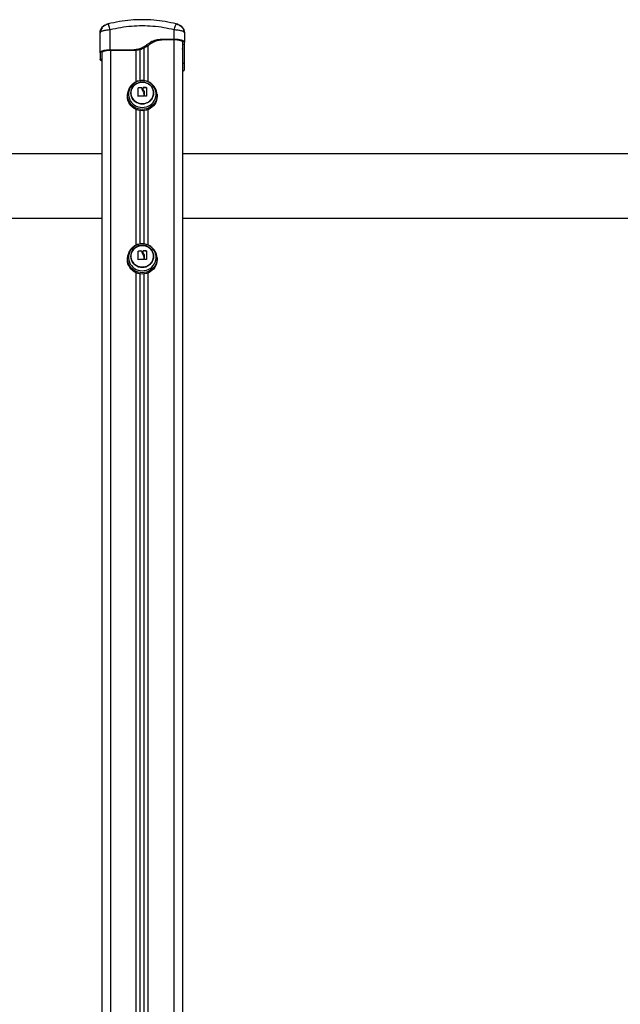
# Model space of a CAD drawing. Units: millimetres. Extents: x -2.7 to 8, y 0.4 to 14.3.
# Drawn here: x 4.3 to 5, y 11.4 to 12.6 of the extents above; entities that cross this region are included whole.
import ezdxf

# ---------------------------------------------------------------- set-up
doc = ezdxf.new("R2010")
doc.units = ezdxf.units.MM

# ---------------------------------------------------------------- blocks, each defined once
blk = doc.blocks.new('OPSHA_K015A')
at = {"color": 7, "linetype": 'Continuous', "lineweight": 25}
for p, q in [((14.085, 8.8437), (14.0849, 8.8439)), ((14.1651, 8.8437), (14.1652, 8.8439)), ((14.0755, 8.8342), (14.0753, 8.8336)), ((14.0753, 8.8099), (14.0753, 8.8336)), ((14.0873, 8.8131), (14.0873, 8.8369)), ((14.1628, 8.8256), (14.1628, 8.8369)), ((14.1748, 8.8336), (14.1746, 8.8342)), ((14.1748, 8.8336), (14.1748, 8.8224)), ((14.1628, 8.8256), (14.1513, 8.8256)), ((14.1533, 8.8251), (14.1513, 8.8256)), ((14.1628, 8.8251), (14.1533, 8.8251)), ((14.1725, 8.823), (14.1725, 6.6291)), ((14.1728, 8.8199), (14.1728, 8.8224)), ((14.1728, 8.8199), (14.1748, 8.8194)), ((14.1748, 8.8194), (14.1748, 8.8224)), ((14.1748, 8.8197), (14.1748, 8.8223)), ((14.0753, 8.8099), (14.0753, 8.8027)), ((14.0773, 8.8099), (14.0773, 8.8022)), ((14.0775, 8.8105), (14.0775, 6.6291)), ((14.1143, 8.8131), (14.0873, 8.8131)), ((14.1163, 8.8126), (14.0873, 8.8126)), ((14.1163, 8.8126), (14.1143, 8.8131)), ((14.1225, 8.7769), (14.1225, 8.8137)), ((14.1275, 8.7769), (14.1275, 8.8156)), ((14.1728, 8.8135), (14.1726, 8.8145)), ((14.1726, 8.8129), (14.1728, 8.8135)), ((14.0753, 8.8027), (14.0773, 8.8022)), ((14.0753, 8.8021), (14.0773, 8.8016)), ((14.1748, 8.7969), (14.1728, 8.7975)), ((14.1728, 8.7897), (14.1728, 8.7975)), ((14.1748, 8.7897), (14.1748, 8.7969)), ((14.1076, 8.761), (14.1075, 8.7595)), ((14.1203, 8.7683), (14.1203, 8.7685)), ((14.1205, 8.7684), (14.1205, 8.7686)), ((14.1245, 8.7685), (14.1245, 8.7687)), ((14.1246, 8.7683), (14.1246, 8.7681)), ((14.1258, 8.7644), (14.1258, 8.7646)), ((14.1261, 8.7686), (14.1261, 8.7688)), ((14.1262, 8.7687), (14.1262, 8.7689)), ((14.1269, 8.7619), (14.1269, 8.7621)), ((14.1277, 8.7627), (14.1277, 8.7629)), ((14.1298, 8.7686), (14.1298, 8.7688)), ((14.1299, 8.7684), (14.1299, 8.7686)), ((14.1426, 8.7595), (14.1425, 8.761)), ((14.1202, 8.7584), (14.1202, 8.7586)), ((14.1269, 8.7586), (14.1269, 8.7588)), ((14.1277, 8.7586), (14.1277, 8.7588)), ((14.1225, 8.5842), (14.1225, 8.7417)), ((14.1275, 8.5842), (14.1275, 8.7417)), ((14.0775, 8.6907), (11.6977, 8.6907)), ((15.7713, 8.6907), (14.1725, 8.6907)), ((13.615, 8.6146), (14.0775, 8.6146)), ((14.1725, 8.6146), (14.783, 8.6146)), ((14.1203, 8.5755), (14.1203, 8.5758)), ((14.1205, 8.5757), (14.1205, 8.5759)), ((14.1245, 8.5757), (14.1245, 8.5759)), ((14.1246, 8.5755), (14.1246, 8.5753)), ((14.1261, 8.5759), (14.1261, 8.5761)), ((14.1262, 8.576), (14.1262, 8.5762)), ((14.1298, 8.5759), (14.1298, 8.5761)), ((14.1299, 8.5757), (14.1299, 8.5759)), ((14.1076, 8.5683), (14.1075, 8.5667)), ((14.1202, 8.5657), (14.1202, 8.5659)), ((14.1258, 8.5717), (14.1258, 8.5719)), ((14.1269, 8.5692), (14.1269, 8.5694)), ((14.1269, 8.5659), (14.1269, 8.5661)), ((14.1277, 8.57), (14.1277, 8.5702)), ((14.1277, 8.5659), (14.1277, 8.5661)), ((14.1426, 8.5667), (14.1425, 8.5683)), ((14.1225, 6.6306), (14.1225, 8.5489)), ((14.1275, 6.6306), (14.1275, 8.5489))]:
    blk.add_line(p, q, dxfattribs=at)
at = {"color": 8, "linetype": 'Continuous', "lineweight": 25}
for p, q in [((14.1674, 8.8429), (14.1673, 8.8433)), ((14.132, 8.7757), (14.132, 8.8184)), ((14.1625, 8.8251), (14.1625, 6.6318)), ((14.0875, 8.8126), (14.0875, 6.6318)), ((14.118, 8.7757), (14.118, 8.8128)), ((14.1726, 8.8145), (14.1725, 8.8148)), ((14.118, 8.5829), (14.118, 8.7429)), ((14.132, 8.583), (14.132, 8.7429)), ((14.118, 6.6318), (14.118, 8.5502)), ((14.132, 6.6318), (14.132, 8.5502))]:
    blk.add_line(p, q, dxfattribs=at)
at = {"color": 7, "linetype": 'Continuous', "lineweight": 25, "flags": 128}
for points in [[(14.125, 8.7455), (14.1275, 8.7456), (14.1299, 8.7462), (14.1321, 8.747), (14.1343, 8.7482), (14.1362, 8.7497), (14.1378, 8.7514), (14.1392, 8.7533), (14.1403, 8.7555), (14.141, 8.7577), (14.1413, 8.76), (14.1413, 8.7624), (14.141, 8.7647), (14.1403, 8.767), (14.1392, 8.7691), (14.1378, 8.771), (14.1362, 8.7728), (14.1343, 8.7742), (14.1321, 8.7754), (14.1299, 8.7763), (14.1275, 8.7768), (14.125, 8.777), (14.1226, 8.7768), (14.1202, 8.7763), (14.1179, 8.7754), (14.1158, 8.7742), (14.1139, 8.7728), (14.1122, 8.771), (14.1109, 8.7691), (14.1098, 8.767), (14.1091, 8.7647), (14.1087, 8.7624), (14.1087, 8.76), (14.1091, 8.7577), (14.1098, 8.7555), (14.1109, 8.7533), (14.1122, 8.7514), (14.1139, 8.7497), (14.1158, 8.7482), (14.1179, 8.747), (14.1202, 8.7462), (14.1226, 8.7456), (14.125, 8.7455)], [(14.1117, 8.7624), (14.1119, 8.7646), (14.1124, 8.7666), (14.1133, 8.7686), (14.1145, 8.7703), (14.116, 8.7719), (14.1177, 8.7732), (14.1197, 8.7742), (14.1218, 8.7749), (14.1239, 8.7753), (14.1261, 8.7753), (14.1283, 8.7749), (14.1304, 8.7742), (14.1323, 8.7732), (14.1341, 8.7719), (14.1356, 8.7703), (14.1368, 8.7686), (14.1377, 8.7666), (14.1382, 8.7646), (14.1384, 8.7624), (14.1382, 8.7603), (14.1377, 8.7583), (14.1368, 8.7563), (14.1356, 8.7545), (14.1341, 8.753), (14.1323, 8.7517), (14.1304, 8.7507), (14.1283, 8.75), (14.1261, 8.7496), (14.1239, 8.7496), (14.1218, 8.75), (14.1197, 8.7507), (14.1177, 8.7517), (14.116, 8.753), (14.1145, 8.7545), (14.1133, 8.7563), (14.1124, 8.7583), (14.1119, 8.7603), (14.1117, 8.7624)], [(14.125, 8.7496), (14.1272, 8.7497), (14.1294, 8.7503), (14.1314, 8.7511), (14.1332, 8.7523), (14.1349, 8.7537), (14.1362, 8.7554), (14.1373, 8.7573), (14.138, 8.7593), (14.1383, 8.7614), (14.1383, 8.7635), (14.138, 8.7656), (14.1373, 8.7676), (14.1362, 8.7695), (14.1349, 8.7711), (14.1332, 8.7726), (14.1314, 8.7737), (14.1294, 8.7746), (14.1272, 8.7751), (14.125, 8.7753), (14.1228, 8.7751), (14.1207, 8.7746), (14.1187, 8.7737), (14.1168, 8.7726), (14.1152, 8.7711), (14.1139, 8.7695), (14.1128, 8.7676), (14.1121, 8.7656), (14.1117, 8.7635), (14.1117, 8.7614), (14.1121, 8.7593), (14.1128, 8.7573), (14.1139, 8.7554), (14.1152, 8.7537), (14.1168, 8.7523), (14.1187, 8.7511), (14.1207, 8.7503), (14.1228, 8.7497), (14.125, 8.7496)], [(14.1426, 8.7595), (14.1426, 8.7584), (14.1424, 8.756), (14.1419, 8.7536), (14.141, 8.7514), (14.1398, 8.7493), (14.1383, 8.7473), (14.1365, 8.7456), (14.1345, 8.7442), (14.1323, 8.743), (14.13, 8.7422), (14.1275, 8.7417), (14.125, 8.7415), (14.1225, 8.7417), (14.1201, 8.7422), (14.1177, 8.743), (14.1155, 8.7442), (14.1135, 8.7456), (14.1118, 8.7473), (14.1103, 8.7493), (14.1091, 8.7514), (14.1082, 8.7536), (14.1077, 8.756), (14.1075, 8.7584), (14.1075, 8.7595)], [(14.1202, 8.7586), (14.1202, 8.7599), (14.1202, 8.7612), (14.1202, 8.7625), (14.1202, 8.7637), (14.1203, 8.765), (14.1203, 8.7662), (14.1203, 8.7674), (14.1203, 8.7685)], [(14.1202, 8.7584), (14.1202, 8.7597), (14.1202, 8.761), (14.1202, 8.7623), (14.1202, 8.7635), (14.1203, 8.7648), (14.1203, 8.766), (14.1203, 8.7672), (14.1203, 8.7683)], [(14.1261, 8.7678), (14.1261, 8.768), (14.1261, 8.7681), (14.1261, 8.7682), (14.1261, 8.7683), (14.1261, 8.7684), (14.1261, 8.7686), (14.1261, 8.7687), (14.1261, 8.7688)], [(14.1261, 8.7676), (14.1261, 8.7678), (14.1261, 8.7679), (14.1261, 8.768), (14.1261, 8.7681), (14.1261, 8.7682), (14.1261, 8.7684), (14.1261, 8.7685), (14.1261, 8.7686)], [(14.1269, 8.7621), (14.1269, 8.7617), (14.1269, 8.7613), (14.1269, 8.7609), (14.1269, 8.7605), (14.1269, 8.76), (14.1269, 8.7596), (14.1269, 8.7592), (14.1269, 8.7588)], [(14.1269, 8.7619), (14.1269, 8.7615), (14.1269, 8.7611), (14.1269, 8.7607), (14.1269, 8.7603), (14.1269, 8.7598), (14.1269, 8.7594), (14.1269, 8.759), (14.1269, 8.7586)], [(14.1277, 8.7588), (14.1277, 8.7593), (14.1277, 8.7598), (14.1277, 8.7603), (14.1277, 8.7609), (14.1277, 8.7614), (14.1277, 8.7619), (14.1277, 8.7624), (14.1277, 8.7629)], [(14.1277, 8.7586), (14.1277, 8.7591), (14.1277, 8.7596), (14.1277, 8.7601), (14.1277, 8.7607), (14.1277, 8.7612), (14.1277, 8.7617), (14.1277, 8.7622), (14.1277, 8.7627)], [(14.1299, 8.7686), (14.1299, 8.7675), (14.1299, 8.7663), (14.1299, 8.7651), (14.1299, 8.7639), (14.1299, 8.7626), (14.1299, 8.7613), (14.1299, 8.76), (14.1299, 8.7587)], [(14.125, 8.5527), (14.1275, 8.5529), (14.1299, 8.5534), (14.1321, 8.5543), (14.1343, 8.5555), (14.1362, 8.5569), (14.1378, 8.5587), (14.1392, 8.5606), (14.1403, 8.5627), (14.141, 8.565), (14.1413, 8.5673), (14.1413, 8.5697), (14.141, 8.572), (14.1403, 8.5742), (14.1392, 8.5764), (14.1378, 8.5783), (14.1362, 8.58), (14.1343, 8.5815), (14.1321, 8.5827), (14.1299, 8.5836), (14.1275, 8.5841), (14.125, 8.5843), (14.1226, 8.5841), (14.1202, 8.5836), (14.1179, 8.5827), (14.1158, 8.5815), (14.1139, 8.58), (14.1122, 8.5783), (14.1109, 8.5764), (14.1098, 8.5742), (14.1091, 8.572), (14.1087, 8.5697), (14.1087, 8.5673), (14.1091, 8.565), (14.1098, 8.5627), (14.1109, 8.5606), (14.1122, 8.5587), (14.1139, 8.5569), (14.1158, 8.5555), (14.1179, 8.5543), (14.1202, 8.5534), (14.1226, 8.5529), (14.125, 8.5527)], [(14.125, 8.5568), (14.1272, 8.557), (14.1294, 8.5575), (14.1314, 8.5584), (14.1332, 8.5596), (14.1349, 8.561), (14.1362, 8.5627), (14.1373, 8.5645), (14.138, 8.5666), (14.1383, 8.5686), (14.1383, 8.5708), (14.138, 8.5729), (14.1373, 8.5749), (14.1362, 8.5767), (14.1349, 8.5784), (14.1332, 8.5799), (14.1314, 8.581), (14.1294, 8.5819), (14.1272, 8.5824), (14.125, 8.5826), (14.1228, 8.5824), (14.1207, 8.5819), (14.1187, 8.581), (14.1168, 8.5799), (14.1152, 8.5784), (14.1139, 8.5767), (14.1128, 8.5749), (14.1121, 8.5729), (14.1117, 8.5708), (14.1117, 8.5686), (14.1121, 8.5666), (14.1128, 8.5645), (14.1139, 8.5627), (14.1152, 8.561), (14.1168, 8.5596), (14.1187, 8.5584), (14.1207, 8.5575), (14.1228, 8.557), (14.125, 8.5568)], [(14.1117, 8.5697), (14.1119, 8.5718), (14.1124, 8.5739), (14.1133, 8.5758), (14.1145, 8.5776), (14.116, 8.5792), (14.1177, 8.5805), (14.1197, 8.5815), (14.1218, 8.5822), (14.1239, 8.5825), (14.1261, 8.5825), (14.1283, 8.5822), (14.1304, 8.5815), (14.1323, 8.5805), (14.1341, 8.5792), (14.1356, 8.5776), (14.1368, 8.5758), (14.1377, 8.5739), (14.1382, 8.5718), (14.1384, 8.5697), (14.1382, 8.5676), (14.1377, 8.5655), (14.1368, 8.5636), (14.1356, 8.5618), (14.1341, 8.5602), (14.1323, 8.5589), (14.1304, 8.5579), (14.1283, 8.5572), (14.1261, 8.5569), (14.1239, 8.5569), (14.1218, 8.5572), (14.1197, 8.5579), (14.1177, 8.5589), (14.116, 8.5602), (14.1145, 8.5618), (14.1133, 8.5636), (14.1124, 8.5655), (14.1119, 8.5676), (14.1117, 8.5697)], [(14.1202, 8.5659), (14.1202, 8.5672), (14.1202, 8.5685), (14.1202, 8.5698), (14.1202, 8.571), (14.1203, 8.5723), (14.1203, 8.5735), (14.1203, 8.5746), (14.1203, 8.5758)], [(14.1202, 8.5657), (14.1202, 8.567), (14.1202, 8.5683), (14.1202, 8.5696), (14.1202, 8.5708), (14.1203, 8.5721), (14.1203, 8.5733), (14.1203, 8.5744), (14.1203, 8.5755)], [(14.1261, 8.5751), (14.1261, 8.5752), (14.1261, 8.5754), (14.1261, 8.5755), (14.1261, 8.5756), (14.1261, 8.5757), (14.1261, 8.5758), (14.1261, 8.5759), (14.1261, 8.5761)], [(14.1261, 8.5749), (14.1261, 8.575), (14.1261, 8.5752), (14.1261, 8.5753), (14.1261, 8.5754), (14.1261, 8.5755), (14.1261, 8.5756), (14.1261, 8.5757), (14.1261, 8.5759)], [(14.1299, 8.5759), (14.1299, 8.5748), (14.1299, 8.5736), (14.1299, 8.5724), (14.1299, 8.5711), (14.1299, 8.5699), (14.1299, 8.5686), (14.1299, 8.5673), (14.1299, 8.5659)], [(14.1426, 8.5667), (14.1426, 8.5657), (14.1424, 8.5633), (14.1419, 8.5609), (14.141, 8.5587), (14.1398, 8.5565), (14.1383, 8.5546), (14.1365, 8.5529), (14.1345, 8.5515), (14.1323, 8.5503), (14.13, 8.5495), (14.1275, 8.5489), (14.125, 8.5488), (14.1225, 8.5489), (14.1201, 8.5495), (14.1177, 8.5503), (14.1155, 8.5515), (14.1135, 8.5529), (14.1118, 8.5546), (14.1103, 8.5565), (14.1091, 8.5587), (14.1082, 8.5609), (14.1077, 8.5633), (14.1075, 8.5657), (14.1075, 8.5667)], [(14.1269, 8.5694), (14.1269, 8.569), (14.1269, 8.5686), (14.1269, 8.5682), (14.1269, 8.5677), (14.1269, 8.5673), (14.1269, 8.5669), (14.1269, 8.5665), (14.1269, 8.5661)], [(14.1269, 8.5692), (14.1269, 8.5688), (14.1269, 8.5684), (14.1269, 8.568), (14.1269, 8.5675), (14.1269, 8.5671), (14.1269, 8.5667), (14.1269, 8.5663), (14.1269, 8.5659)], [(14.1277, 8.5661), (14.1277, 8.5666), (14.1277, 8.5671), (14.1277, 8.5676), (14.1277, 8.5681), (14.1277, 8.5687), (14.1277, 8.5692), (14.1277, 8.5697), (14.1277, 8.5702)], [(14.1277, 8.5659), (14.1277, 8.5664), (14.1277, 8.5669), (14.1277, 8.5674), (14.1277, 8.5679), (14.1277, 8.5685), (14.1277, 8.569), (14.1277, 8.5695), (14.1277, 8.57)]]:
    blk.add_lwpolyline(points, dxfattribs=at)
at = {"color": 8, "linetype": 'Continuous', "lineweight": 25, "flags": 128}
for points in [[(14.1425, 8.761), (14.1425, 8.7599), (14.1423, 8.7575), (14.1418, 8.7552), (14.1409, 8.7529), (14.1397, 8.7508), (14.1382, 8.7489), (14.1365, 8.7472), (14.1345, 8.7458), (14.1323, 8.7446), (14.13, 8.7438), (14.1275, 8.7433), (14.125, 8.7431), (14.1226, 8.7433), (14.1201, 8.7438), (14.1178, 8.7446), (14.1156, 8.7458), (14.1136, 8.7472), (14.1118, 8.7489), (14.1104, 8.7508), (14.1092, 8.7529), (14.1083, 8.7552), (14.1078, 8.7575), (14.1076, 8.7599), (14.1076, 8.7611)], [(14.1425, 8.5683), (14.1425, 8.5672), (14.1423, 8.5648), (14.1418, 8.5625), (14.1409, 8.5602), (14.1397, 8.5581), (14.1382, 8.5562), (14.1365, 8.5545), (14.1345, 8.5531), (14.1323, 8.5519), (14.13, 8.5511), (14.1275, 8.5506), (14.125, 8.5504), (14.1226, 8.5506), (14.1201, 8.5511), (14.1178, 8.5519), (14.1156, 8.5531), (14.1136, 8.5545), (14.1118, 8.5562), (14.1104, 8.5581), (14.1092, 8.5602), (14.1083, 8.5625), (14.1078, 8.5648), (14.1076, 8.5672), (14.1076, 8.5684)]]:
    blk.add_lwpolyline(points, dxfattribs=at)
at = {"color": 7, "linetype": 'Continuous', "lineweight": 25}
for centre, radius, start, end in [((14.1231, 8.7067), 0.062, 88.7468, 92.4422), ((14.1231, 8.7065), 0.062, 88.7468, 92.4422), ((14.1257, 8.7076), 0.0613, 86.2405, 89.5474), ((14.1257, 8.7074), 0.0613, 86.2405, 89.5474), ((14.1252, 8.6957), 0.063, 88.5523, 94.4131), ((14.1258, 8.6987), 0.06, 86.2475, 88.0676), ((14.1231, 8.514), 0.062, 88.7468, 92.4422), ((14.1231, 8.5138), 0.062, 88.7468, 92.4422), ((14.1257, 8.5149), 0.0613, 86.2405, 89.5474), ((14.1257, 8.5147), 0.0613, 86.2405, 89.5474), ((14.1252, 8.5029), 0.063, 88.5523, 94.4131), ((14.1258, 8.5059), 0.06, 86.2475, 88.0676)]:
    blk.add_arc(centre, radius, start, end, dxfattribs=at)
for points, knots in [([(14.0753, 8.8336), (14.0754, 8.8347), (14.0756, 8.8369), (14.0772, 8.8398), (14.0797, 8.8422), (14.0817, 8.8429), (14.0827, 8.8433)], [0, 0, 0, 0, 0.2431536, 0.5000003, 0.7568472, 1, 1, 1, 1]), ([(14.085, 8.8438), (14.0846, 8.8437), (14.0837, 8.8434), (14.0823, 8.8429), (14.0807, 8.842), (14.079, 8.8407), (14.0774, 8.8391), (14.0761, 8.8368), (14.0757, 8.8351), (14.0755, 8.8342)], [0, 0, 0, 0, 0.0832066, 0.1857733, 0.3244351, 0.4576241, 0.6170252, 0.8001158, 1, 1, 1, 1]), ([(14.0849, 8.8439), (14.0846, 8.8438), (14.0842, 8.8437), (14.0837, 8.8436), (14.0833, 8.8435), (14.0831, 8.8434), (14.0828, 8.8433), (14.0828, 8.8433), (14.0827, 8.8433)], [0, 0, 0, 0, 0.249128, 0.374536, 0.499999, 0.625462, 0.750864, 1, 1, 1, 1]), ([(14.1652, 8.8439), (14.1608, 8.8449), (14.152, 8.8469), (14.1386, 8.8485), (14.125, 8.8491), (14.1115, 8.8485), (14.098, 8.8469), (14.0892, 8.8449), (14.0849, 8.8439)], [0, 0, 0, 0, 0.166289, 0.333031, 0.5, 0.666969, 0.833711, 1, 1, 1, 1]), ([(14.1628, 8.8369), (14.1586, 8.8378), (14.1504, 8.8397), (14.1377, 8.8412), (14.125, 8.8418), (14.1123, 8.8412), (14.0997, 8.8397), (14.0914, 8.8378), (14.0873, 8.8369)], [0, 0, 0, 0, 0.167001, 0.333377, 0.5, 0.666155, 0.832861, 1, 1, 1, 1]), ([(14.1746, 8.8342), (14.1745, 8.8348), (14.1743, 8.8361), (14.1736, 8.8379), (14.1725, 8.8395), (14.1711, 8.8408), (14.1696, 8.8418), (14.1679, 8.8427), (14.1664, 8.8433), (14.1655, 8.8436), (14.1651, 8.8438)], [0, 0, 0, 0, 0.127628, 0.260615, 0.396736, 0.532129, 0.662753, 0.785386, 0.898012, 1, 1, 1, 1]), ([(14.1673, 8.8433), (14.1673, 8.8433), (14.1673, 8.8433), (14.167, 8.8434), (14.1667, 8.8435), (14.1664, 8.8436), (14.1659, 8.8437), (14.1655, 8.8438), (14.1652, 8.8439)], [0, 0, 0, 0, 0.249134, 0.374535, 0.499997, 0.62546, 0.750865, 1, 1, 1, 1]), ([(14.1673, 8.8433), (14.1683, 8.8429), (14.1704, 8.8422), (14.1728, 8.8398), (14.1745, 8.8369), (14.1747, 8.8347), (14.1748, 8.8336)], [0, 0, 0, 0, 0.243153, 0.5, 0.756846, 1, 1, 1, 1]), ([(14.1513, 8.8256), (14.1501, 8.8256), (14.1478, 8.8255), (14.1444, 8.8253), (14.1411, 8.8247), (14.1379, 8.8237), (14.135, 8.8223), (14.1323, 8.8205), (14.1296, 8.8186), (14.1269, 8.8168), (14.1235, 8.815), (14.1193, 8.8136), (14.1159, 8.8133), (14.1143, 8.8131)], [0, 0, 0, 0, 0.087786, 0.173596, 0.25718, 0.338944, 0.419297, 0.501456, 0.586752, 0.668233, 0.750546, 0.875335, 1, 1, 1, 1]), ([(14.1533, 8.8251), (14.1522, 8.8251), (14.1499, 8.825), (14.1466, 8.8248), (14.1436, 8.8243), (14.1409, 8.8235), (14.1386, 8.8226), (14.1365, 8.8214), (14.1344, 8.82), (14.1324, 8.8186), (14.1303, 8.8172), (14.1282, 8.8159), (14.1253, 8.8144), (14.1213, 8.8131), (14.118, 8.8127), (14.1163, 8.8126)], [0, 0, 0, 0, 0.0851919, 0.169179, 0.2510434, 0.312592, 0.3749949, 0.4363605, 0.4992078, 0.5625228, 0.6253431, 0.6873933, 0.7494606, 0.8747526, 1, 1, 1, 1]), ([(14.1748, 8.8224), (14.1747, 8.8226), (14.1747, 8.8231), (14.1739, 8.8237), (14.1728, 8.8242), (14.1713, 8.8247), (14.1695, 8.8251), (14.1674, 8.8254), (14.1651, 8.8256), (14.1636, 8.8256), (14.1628, 8.8256)], [0, 0, 0, 0, 0.125, 0.25, 0.375, 0.5, 0.625, 0.75, 0.875, 1, 1, 1, 1]), ([(14.1728, 8.8224), (14.1728, 8.8226), (14.1727, 8.823), (14.1721, 8.8235), (14.1712, 8.8239), (14.1699, 8.8243), (14.1684, 8.8247), (14.1666, 8.8249), (14.1648, 8.8251), (14.1634, 8.8251), (14.1628, 8.8251)], [0, 0, 0, 0, 0.125, 0.250001, 0.375, 0.5, 0.625001, 0.75, 0.875001, 1, 1, 1, 1]), ([(14.1728, 8.7975), (14.1728, 8.7981), (14.1728, 8.7993), (14.1728, 8.8019), (14.1728, 8.8046), (14.1728, 8.8071), (14.1728, 8.8098), (14.1728, 8.8123), (14.1728, 8.8146), (14.1728, 8.8163), (14.1728, 8.8178), (14.1728, 8.8189), (14.1728, 8.8196), (14.1728, 8.8199)], [0, 0, 0, 0, 0.125261, 0.250566, 0.332334, 0.413764, 0.500817, 0.58487, 0.666736, 0.748931, 0.830791, 0.914787, 1, 1, 1, 1]), ([(14.1748, 8.7969), (14.1748, 8.7976), (14.1748, 8.7988), (14.1748, 8.8011), (14.1748, 8.8031), (14.1748, 8.8045), (14.1748, 8.806), (14.1748, 8.8076), (14.1748, 8.8093), (14.1748, 8.811), (14.1748, 8.8128), (14.1748, 8.8143), (14.1748, 8.8158), (14.1748, 8.8172), (14.1748, 8.8183), (14.1748, 8.819), (14.1748, 8.8194)], [0, 0, 0, 0, 0.124651, 0.249425, 0.299126, 0.34835, 0.397347, 0.449086, 0.498528, 0.559701, 0.620367, 0.681148, 0.74285, 0.826436, 0.912236, 1, 1, 1, 1]), ([(14.0788, 8.8122), (14.0783, 8.812), (14.0772, 8.8117), (14.0761, 8.8111), (14.0754, 8.8105), (14.0753, 8.8101), (14.0753, 8.8099)], [0, 0, 0, 0, 0.25, 0.500001, 0.75, 1, 1, 1, 1]), ([(14.0802, 8.8118), (14.0798, 8.8117), (14.0789, 8.8114), (14.078, 8.8109), (14.0774, 8.8104), (14.0773, 8.8101), (14.0773, 8.8099)], [0, 0, 0, 0, 0.25, 0.500001, 0.75, 1, 1, 1, 1]), ([(14.0873, 8.8131), (14.0865, 8.8131), (14.0849, 8.8131), (14.0827, 8.8129), (14.0806, 8.8126), (14.0794, 8.8123), (14.0788, 8.8122)], [0, 0, 0, 0, 0.250001, 0.500001, 0.750002, 1, 1, 1, 1]), ([(14.0873, 8.8126), (14.0866, 8.8126), (14.0853, 8.8125), (14.0834, 8.8124), (14.0817, 8.8121), (14.0807, 8.8119), (14.0802, 8.8118)], [0, 0, 0, 0, 0.250001, 0.5, 0.749999, 1, 1, 1, 1]), ([(14.0753, 8.8027), (14.0753, 8.8024), (14.0753, 8.8019), (14.0753, 8.8021), (14.0753, 8.8022)], [0, 0, 0, 0, 0.671587, 1, 1, 1, 1]), ([(14.0754, 8.8021), (14.0754, 8.8019), (14.0755, 8.8016), (14.0762, 8.801), (14.0769, 8.8006), (14.0775, 8.8004), (14.0775, 8.8004)], [0, 0, 0, 0, 0.243341, 0.594861, 0.946382, 1, 1, 1, 1]), ([(14.0773, 8.8023), (14.0773, 8.8021), (14.0773, 8.8019), (14.0775, 8.8017), (14.0775, 8.8017)], [0, 0, 0, 0, 0.907772, 1, 1, 1, 1]), ([(14.0773, 8.8022), (14.0773, 8.8018), (14.0773, 8.8014), (14.0773, 8.8016), (14.0773, 8.8017)], [0, 0, 0, 0, 0.6817313, 1, 1, 1, 1]), ([(14.1725, 8.7879), (14.1726, 8.7879), (14.1732, 8.7881), (14.1739, 8.7885), (14.1747, 8.7891), (14.1747, 8.7895), (14.1748, 8.7897)], [0, 0, 0, 0, 0.048385, 0.365589, 0.682795, 1, 1, 1, 1]), ([(14.1725, 8.7892), (14.1726, 8.7892), (14.1728, 8.7894), (14.1728, 8.7895), (14.1728, 8.7897)], [0, 0, 0, 0, 0.092269, 1, 1, 1, 1]), ([(14.1424, 8.761), (14.1424, 8.7612), (14.1424, 8.7621), (14.1421, 8.7637), (14.1414, 8.7659), (14.1405, 8.7681), (14.1392, 8.77), (14.1377, 8.7718), (14.136, 8.7734), (14.1341, 8.7747), (14.132, 8.7758), (14.1298, 8.7765), (14.1275, 8.777), (14.1251, 8.7772), (14.1228, 8.777), (14.1204, 8.7766), (14.1182, 8.7758), (14.1161, 8.7747), (14.1141, 8.7734), (14.1124, 8.7718), (14.1109, 8.77), (14.1096, 8.768), (14.1086, 8.7659), (14.108, 8.7636), (14.1077, 8.762), (14.1076, 8.7612), (14.1076, 8.7611)], [0, 0, 0, 0, 0.007523, 0.052151, 0.096723, 0.141267, 0.185809, 0.23038, 0.275005, 0.319707, 0.364501, 0.409398, 0.454403, 0.499508, 0.544705, 0.589972, 0.635284, 0.680613, 0.725933, 0.771213, 0.816429, 0.861561, 0.906594, 0.951521, 0.996343, 1, 1, 1, 1]), ([(14.1203, 8.7685), (14.1203, 8.7685), (14.1203, 8.7685), (14.1203, 8.7685), (14.1204, 8.7686), (14.1204, 8.7686), (14.1204, 8.7686), (14.1204, 8.7686), (14.1205, 8.7686), (14.1205, 8.7686), (14.1205, 8.7686)], [0, 0, 0, 0, 0.125948, 0.249855, 0.375401, 0.49968, 0.62431, 0.749748, 0.873983, 1, 1, 1, 1]), ([(14.1203, 8.7683), (14.1203, 8.7683), (14.1203, 8.7683), (14.1203, 8.7683), (14.1204, 8.7684), (14.1204, 8.7684), (14.1204, 8.7684), (14.1204, 8.7684), (14.1205, 8.7684), (14.1205, 8.7684), (14.1205, 8.7684)], [0, 0, 0, 0, 0.132882, 0.260103, 0.382152, 0.499665, 0.618838, 0.741817, 0.869226, 1, 1, 1, 1]), ([(14.1245, 8.7687), (14.1245, 8.7687), (14.1245, 8.7687), (14.1246, 8.7687), (14.1246, 8.7686), (14.1246, 8.7686), (14.1246, 8.7685), (14.1246, 8.7685)], [0, 0, 0, 0, 0.12503, 0.250595, 0.500146, 0.749779, 1, 1, 1, 1]), ([(14.1245, 8.7685), (14.1245, 8.7685), (14.1245, 8.7685), (14.1246, 8.7684), (14.1246, 8.7684), (14.1246, 8.7684), (14.1246, 8.7684), (14.1246, 8.7683), (14.1246, 8.7683)], [0, 0, 0, 0, 0.237444, 0.365436, 0.499361, 0.684072, 0.825723, 1, 1, 1, 1]), ([(14.1246, 8.7685), (14.1247, 8.7679), (14.1247, 8.7665), (14.1255, 8.7652), (14.1258, 8.7646)], [0, 0, 0, 0, 0.500164, 1, 1, 1, 1]), ([(14.1247, 8.7681), (14.1247, 8.7675), (14.1248, 8.7662), (14.1255, 8.765), (14.1258, 8.7644)], [0, 0, 0, 0, 0.4663, 1, 1, 1, 1]), ([(14.1258, 8.7646), (14.1261, 8.7642), (14.1267, 8.7635), (14.1268, 8.7626), (14.1269, 8.7621)], [0, 0, 0, 0, 0.501274, 1, 1, 1, 1]), ([(14.1258, 8.7644), (14.1261, 8.764), (14.1267, 8.7633), (14.1268, 8.7624), (14.1269, 8.7619)], [0, 0, 0, 0, 0.501274, 1, 1, 1, 1]), ([(14.1261, 8.7688), (14.1261, 8.7688), (14.1261, 8.7688), (14.1261, 8.7689), (14.1261, 8.7689), (14.1262, 8.7689), (14.1262, 8.7689), (14.1262, 8.7689)], [0, 0, 0, 0, 0.250292, 0.499456, 0.74879, 0.875277, 1, 1, 1, 1]), ([(14.1261, 8.7686), (14.1261, 8.7686), (14.1261, 8.7686), (14.1261, 8.7686), (14.1261, 8.7687), (14.1261, 8.7687), (14.1262, 8.7687), (14.1262, 8.7687), (14.1262, 8.7687)], [0, 0, 0, 0, 0.031744, 0.260766, 0.499627, 0.635725, 0.764537, 1, 1, 1, 1]), ([(14.127, 8.7652), (14.1267, 8.7656), (14.1262, 8.7665), (14.1261, 8.7674), (14.1261, 8.7678)], [0, 0, 0, 0, 0.5012859, 1, 1, 1, 1]), ([(14.1277, 8.7629), (14.1277, 8.7633), (14.1276, 8.7641), (14.1272, 8.7648), (14.127, 8.7652)], [0, 0, 0, 0, 0.501016, 1, 1, 1, 1]), ([(14.1298, 8.7688), (14.1298, 8.7688), (14.1298, 8.7688), (14.1298, 8.7688), (14.1298, 8.7688), (14.1299, 8.7687), (14.1299, 8.7687), (14.1299, 8.7687), (14.1299, 8.7687), (14.1299, 8.7686)], [0, 0, 0, 0, 0.12617, 0.250225, 0.375787, 0.500425, 0.625016, 0.750843, 1, 1, 1, 1]), ([(14.1298, 8.7686), (14.1298, 8.7686), (14.1298, 8.7686), (14.1298, 8.7686), (14.1298, 8.7686), (14.1299, 8.7685), (14.1299, 8.7685), (14.1299, 8.7685), (14.1299, 8.7685), (14.1299, 8.7684), (14.1299, 8.7684)], [0, 0, 0, 0, 0.131279, 0.258301, 0.380981, 0.499965, 0.61717, 0.73911, 0.866484, 1, 1, 1, 1]), ([(14.1203, 8.7585), (14.1203, 8.7585), (14.1203, 8.7585), (14.1203, 8.7585), (14.1202, 8.7585), (14.1202, 8.7585), (14.1202, 8.7585), (14.1202, 8.7586), (14.1202, 8.7586), (14.1202, 8.7586)], [0, 0, 0, 0, 0.1261998, 0.2502581, 0.3758215, 0.5004121, 0.6249927, 0.7508777, 1, 1, 1, 1]), ([(14.1269, 8.7588), (14.1269, 8.7588), (14.1269, 8.7587), (14.1269, 8.7587), (14.1268, 8.7587), (14.1268, 8.7586), (14.1268, 8.7586), (14.1268, 8.7586), (14.1268, 8.7586)], [0, 0, 0, 0, 0.249224, 0.498266, 0.624037, 0.748677, 0.87431, 1, 1, 1, 1]), ([(14.1279, 8.7586), (14.1278, 8.7586), (14.1278, 8.7586), (14.1278, 8.7586), (14.1277, 8.7587), (14.1277, 8.7587), (14.1277, 8.7588), (14.1277, 8.7588)], [0, 0, 0, 0, 0.124686, 0.250546, 0.500133, 0.749795, 1, 1, 1, 1]), ([(14.1299, 8.7587), (14.1299, 8.7586), (14.1299, 8.7586), (14.1299, 8.7586), (14.1299, 8.7586), (14.1298, 8.7585), (14.1298, 8.7585), (14.1298, 8.7585), (14.1298, 8.7585), (14.1298, 8.7585)], [0, 0, 0, 0, 0.248872, 0.374645, 0.49893, 0.623803, 0.749309, 0.87369, 1, 1, 1, 1]), ([(14.1424, 8.5683), (14.1424, 8.5684), (14.1424, 8.5693), (14.1421, 8.571), (14.1414, 8.5732), (14.1405, 8.5753), (14.1392, 8.5773), (14.1377, 8.5791), (14.136, 8.5806), (14.1341, 8.582), (14.132, 8.583), (14.1298, 8.5838), (14.1275, 8.5843), (14.1251, 8.5845), (14.1228, 8.5843), (14.1204, 8.5839), (14.1182, 8.5831), (14.1161, 8.582), (14.1141, 8.5807), (14.1124, 8.5791), (14.1109, 8.5773), (14.1096, 8.5753), (14.1086, 8.5732), (14.108, 8.5709), (14.1077, 8.5693), (14.1076, 8.5685), (14.1076, 8.5684)], [0, 0, 0, 0, 0.007523, 0.052151, 0.096723, 0.141267, 0.185809, 0.23038, 0.275005, 0.319707, 0.364501, 0.409398, 0.454403, 0.499508, 0.544705, 0.589972, 0.635284, 0.680613, 0.725933, 0.771213, 0.816429, 0.861561, 0.906594, 0.951521, 0.996343, 1, 1, 1, 1]), ([(14.1203, 8.5758), (14.1203, 8.5758), (14.1203, 8.5758), (14.1203, 8.5758), (14.1204, 8.5758), (14.1204, 8.5759), (14.1204, 8.5759), (14.1204, 8.5759), (14.1205, 8.5759), (14.1205, 8.5759), (14.1205, 8.5759)], [0, 0, 0, 0, 0.125923, 0.249834, 0.375385, 0.499669, 0.62431, 0.749752, 0.873991, 1, 1, 1, 1]), ([(14.1203, 8.5755), (14.1203, 8.5756), (14.1203, 8.5756), (14.1203, 8.5756), (14.1204, 8.5756), (14.1204, 8.5757), (14.1204, 8.5757), (14.1204, 8.5757), (14.1205, 8.5757), (14.1205, 8.5757), (14.1205, 8.5757)], [0, 0, 0, 0, 0.132881, 0.260101, 0.38215, 0.499676, 0.61884, 0.741819, 0.869227, 1, 1, 1, 1]), ([(14.1245, 8.5759), (14.1245, 8.5759), (14.1245, 8.5759), (14.1246, 8.5759), (14.1246, 8.5759), (14.1246, 8.5759), (14.1246, 8.5758), (14.1246, 8.5758)], [0, 0, 0, 0, 0.125034, 0.250586, 0.500153, 0.749782, 1, 1, 1, 1]), ([(14.1245, 8.5757), (14.1245, 8.5757), (14.1245, 8.5757), (14.1246, 8.5757), (14.1246, 8.5757), (14.1246, 8.5757), (14.1246, 8.5756), (14.1246, 8.5756), (14.1246, 8.5756)], [0, 0, 0, 0, 0.237449, 0.365423, 0.499368, 0.684076, 0.825726, 1, 1, 1, 1]), ([(14.1246, 8.5758), (14.1247, 8.5751), (14.1247, 8.5738), (14.1255, 8.5725), (14.1258, 8.5719)], [0, 0, 0, 0, 0.500163, 1, 1, 1, 1]), ([(14.1247, 8.5753), (14.1247, 8.5748), (14.1248, 8.5735), (14.1255, 8.5723), (14.1258, 8.5717)], [0, 0, 0, 0, 0.4663, 1, 1, 1, 1]), ([(14.1261, 8.5761), (14.1261, 8.5761), (14.1261, 8.5761), (14.1261, 8.5762), (14.1261, 8.5762), (14.1262, 8.5762), (14.1262, 8.5762), (14.1262, 8.5762)], [0, 0, 0, 0, 0.250264, 0.499459, 0.748774, 0.875276, 1, 1, 1, 1]), ([(14.1261, 8.5759), (14.1261, 8.5759), (14.1261, 8.5759), (14.1261, 8.5759), (14.1261, 8.5759), (14.1261, 8.576), (14.1262, 8.576), (14.1262, 8.576), (14.1262, 8.576)], [0, 0, 0, 0, 0.031713, 0.260769, 0.499633, 0.63571, 0.764523, 1, 1, 1, 1]), ([(14.127, 8.5725), (14.1267, 8.5729), (14.1262, 8.5737), (14.1261, 8.5747), (14.1261, 8.5751)], [0, 0, 0, 0, 0.5012852, 1, 1, 1, 1]), ([(14.1298, 8.5761), (14.1298, 8.5761), (14.1298, 8.5761), (14.1298, 8.5761), (14.1298, 8.576), (14.1299, 8.576), (14.1299, 8.576), (14.1299, 8.576), (14.1299, 8.5759), (14.1299, 8.5759)], [0, 0, 0, 0, 0.126168, 0.250222, 0.375781, 0.500416, 0.625021, 0.750846, 1, 1, 1, 1]), ([(14.1298, 8.5759), (14.1298, 8.5759), (14.1298, 8.5759), (14.1298, 8.5758), (14.1298, 8.5758), (14.1299, 8.5758), (14.1299, 8.5758), (14.1299, 8.5758), (14.1299, 8.5757), (14.1299, 8.5757), (14.1299, 8.5757)], [0, 0, 0, 0, 0.13129, 0.258304, 0.380981, 0.499972, 0.617175, 0.739114, 0.866486, 1, 1, 1, 1]), ([(14.1203, 8.5657), (14.1203, 8.5657), (14.1203, 8.5657), (14.1203, 8.5657), (14.1202, 8.5658), (14.1202, 8.5658), (14.1202, 8.5658), (14.1202, 8.5658), (14.1202, 8.5659), (14.1202, 8.5659)], [0, 0, 0, 0, 0.126199, 0.250256, 0.375831, 0.50042, 0.624992, 0.750881, 1, 1, 1, 1]), ([(14.1258, 8.5719), (14.1261, 8.5715), (14.1267, 8.5708), (14.1268, 8.5699), (14.1269, 8.5694)], [0, 0, 0, 0, 0.501274, 1, 1, 1, 1]), ([(14.1258, 8.5717), (14.1261, 8.5713), (14.1267, 8.5706), (14.1268, 8.5697), (14.1269, 8.5692)], [0, 0, 0, 0, 0.501274, 1, 1, 1, 1]), ([(14.1269, 8.5661), (14.1269, 8.566), (14.1269, 8.566), (14.1269, 8.566), (14.1268, 8.5659), (14.1268, 8.5659), (14.1268, 8.5659), (14.1268, 8.5659), (14.1268, 8.5659)], [0, 0, 0, 0, 0.249225, 0.49827, 0.624041, 0.748682, 0.874315, 1, 1, 1, 1]), ([(14.1277, 8.5702), (14.1277, 8.5706), (14.1276, 8.5714), (14.1272, 8.5721), (14.127, 8.5725)], [0, 0, 0, 0, 0.501015, 1, 1, 1, 1]), ([(14.1279, 8.5659), (14.1278, 8.5659), (14.1278, 8.5659), (14.1278, 8.5659), (14.1277, 8.5659), (14.1277, 8.566), (14.1277, 8.566), (14.1277, 8.5661)], [0, 0, 0, 0, 0.124687, 0.250547, 0.500127, 0.74979, 1, 1, 1, 1]), ([(14.1299, 8.5659), (14.1299, 8.5659), (14.1299, 8.5659), (14.1299, 8.5659), (14.1299, 8.5658), (14.1298, 8.5658), (14.1298, 8.5658), (14.1298, 8.5658), (14.1298, 8.5658), (14.1298, 8.5658)], [0, 0, 0, 0, 0.248872, 0.374646, 0.49893, 0.623802, 0.749295, 0.87369, 1, 1, 1, 1])]:
    blk.add_open_spline(points, degree=3, knots=knots, dxfattribs=at)
at = {"color": 8, "linetype": 'Continuous', "lineweight": 25}
for points, knots in [([(14.0873, 8.8369), (14.087, 8.8378), (14.0865, 8.8398), (14.0857, 8.8421), (14.0852, 8.8435), (14.0851, 8.8436), (14.085, 8.8437)], [0, 0, 0, 0, 0.276369, 0.568301, 0.860234, 1, 1, 1, 1]), ([(14.1628, 8.8369), (14.1631, 8.8378), (14.1636, 8.8398), (14.1643, 8.8421), (14.1649, 8.8435), (14.165, 8.8436), (14.1651, 8.8437)], [0, 0, 0, 0, 0.2764186, 0.5684048, 0.8603915, 1, 1, 1, 1]), ([(14.0873, 8.8369), (14.0865, 8.8368), (14.0849, 8.8367), (14.0827, 8.8365), (14.0806, 8.8361), (14.0787, 8.8357), (14.0772, 8.8352), (14.0762, 8.8347), (14.0756, 8.8344), (14.0755, 8.8342), (14.0755, 8.8342)], [0, 0, 0, 0, 0.144342, 0.282844, 0.42761, 0.570503, 0.71336, 0.858162, 0.996629, 1, 1, 1, 1]), ([(14.1746, 8.8342), (14.1746, 8.8342), (14.1745, 8.8344), (14.1739, 8.8347), (14.1728, 8.8352), (14.1713, 8.8357), (14.1695, 8.8361), (14.1674, 8.8365), (14.1651, 8.8367), (14.1636, 8.8368), (14.1628, 8.8369)], [0, 0, 0, 0, 0.003342, 0.141842, 0.286608, 0.429501, 0.572357, 0.717159, 0.855626, 1, 1, 1, 1]), ([(14.1728, 8.8186), (14.1728, 8.8187), (14.1727, 8.8188), (14.1726, 8.8188), (14.1725, 8.8189)], [0, 0, 0, 0, 0.404551, 1, 1, 1, 1]), ([(14.1725, 8.8114), (14.1726, 8.8114), (14.1727, 8.8115), (14.1728, 8.8115), (14.1728, 8.8115)], [0, 0, 0, 0, 0.897415, 1, 1, 1, 1])]:
    blk.add_open_spline(points, degree=3, knots=knots, dxfattribs=at)

msp = doc.modelspace()

# ---------------------------------------------------------------- block references
msp.add_blockref('OPSHA_K015A', (-9.6417, 3.756))

doc.saveas('drawing.dxf')
